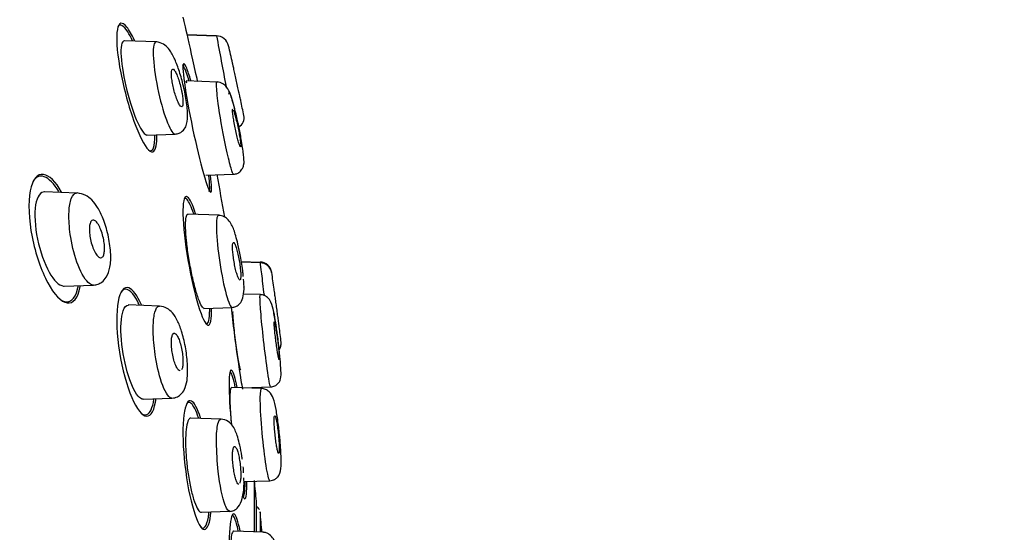
# Model space of a CAD drawing. Units: millimetres. Extents: x -18 to 338, y -18 to 410.
# Drawn here: x 278 to 309, y 363 to 379 of the extents above; entities that cross this region are included whole.
import ezdxf

# ---------------------------------------------------------------- set-up
doc = ezdxf.new("R2010")
doc.units = ezdxf.units.MM
for name, color, linetype in [('$DDT_AUDIT_GENERATED_(11F)', 7, 'Continuous'), ('$DDT_AUDIT_GENERATED_(21C)', 7, 'Continuous'), ('$DDT_AUDIT_GENERATED_(7A)', 7, 'Continuous'), ('A4225343_RING_SC', 7, 'Continuous'), ('Default', 7, 'Continuous')]:
    doc.layers.add(name, color=color, linetype=linetype)

# ---------------------------------------------------------------- blocks, each defined once
blk = doc.blocks.new('SE2')
at = {"layer": '$DDT_AUDIT_GENERATED_(11F)', "color": 7, "linetype": 'Continuous'}
blk.add_line((285.328, 362.914), (285.328, 364.531), dxfattribs=at)
for centre, radius, start, end in [((196.578, 357.885), 89.078, 9.70771, 10.59191), ((285.314, 363.514), 0.192, 26.3163, 66.061), ((2791.797, 352.812), 2506.309, 179.754899, 179.769705)]:
    blk.add_arc(centre, radius, start, end, dxfattribs=at)
for points, knots in [([(281.267, 378.956), (281.121, 379.137), (281.009, 379.114), (280.921, 378.647), (280.949, 378.202), (281.127, 377.177), (281.273, 376.607), (281.594, 375.66), (281.766, 375.285), (282.049, 374.925), (282.159, 374.946), (282.217, 375.263), (282.223, 375.376), (282.221, 375.511)], [0, 0, 0, 0, 0.125, 0.125, 0.25, 0.25, 0.375, 0.375, 0.5, 0.5, 0.625, 0.625, 0.6707757, 0.6707757, 0.6707757, 0.6707757]), ([(283.051, 379.27), (283.051, 379.269), (283.096, 379.072), (283.255, 378.374), (283.371, 377.858), (283.497, 377.293), (283.504, 377.259), (283.512, 377.226)], [0.1331313, 0.1331313, 0.1331313, 0.1331313, 0.25, 0.25, 0.375, 0.375, 0.3828641, 0.3828641, 0.3828641, 0.3828641]), ([(283.172, 377.645), (283.09, 377.85), (283.045, 377.846), (283.058, 377.422), (283.116, 377.003), (283.297, 376.008), (283.418, 375.44), (283.655, 374.46), (283.768, 374.058), (283.925, 373.653), (283.968, 373.654), (283.959, 373.954), (283.948, 374.079), (283.929, 374.231)], [0, 0, 0, 0, 0.125, 0.125, 0.25, 0.25, 0.375, 0.375, 0.5, 0.5, 0.625, 0.625, 0.6774058, 0.6774058, 0.6774058, 0.6774058]), ([(281.981, 375.029), (282.038, 375.006), (282.085, 375.033), (282.147, 375.198), (282.162, 375.336), (282.16, 375.515)], [0.5618325, 0.5618325, 0.5618325, 0.5618325, 0.625, 0.625, 0.688471, 0.688471, 0.688471, 0.688471]), ([(279.192, 373.705), (279, 374.039), (278.796, 374.238), (278.423, 374.295), (278.264, 374.114), (278.121, 373.378), (278.144, 372.826), (278.36, 371.729), (278.546, 371.199), (278.954, 370.442), (279.179, 370.207), (279.557, 370.146), (279.714, 370.328), (279.784, 370.699), (279.785, 370.704), (279.786, 370.709)], [0.0089373, 0.0089373, 0.0089373, 0.0089373, 0.125, 0.125, 0.25, 0.25, 0.375, 0.375, 0.5, 0.5, 0.625, 0.625, 0.75, 0.75, 0.7516752, 0.7516752, 0.7516752, 0.7516752]), ([(279.106, 373.72), (278.951, 373.974), (278.789, 374.139), (278.497, 374.244), (278.369, 374.188), (278.276, 374.028)], [0.0293164, 0.0293164, 0.0293164, 0.0293164, 0.125, 0.125, 0.2164806, 0.2164806, 0.2164806, 0.2164806]), ([(283.868, 373.745), (283.88, 373.737), (283.889, 373.742), (283.911, 373.815), (283.904, 373.981), (283.875, 374.228)], [0.5931745, 0.5931745, 0.5931745, 0.5931745, 0.625, 0.625, 0.7144865, 0.7144865, 0.7144865, 0.7144865]), ([(283.455, 373.016), (283.361, 373.301), (283.272, 373.488), (283.112, 373.611), (283.056, 373.459), (283.047, 372.796), (283.093, 372.289), (283.261, 371.214), (283.379, 370.668), (283.614, 369.835), (283.732, 369.55), (283.904, 369.411), (283.957, 369.559), (283.962, 369.928), (283.962, 369.964), (283.961, 370.002)], [0.025961, 0.025961, 0.025961, 0.025961, 0.125, 0.125, 0.25, 0.25, 0.375, 0.375, 0.5, 0.5, 0.625, 0.625, 0.75, 0.75, 0.7628286, 0.7628286, 0.7628286, 0.7628286]), ([(283.395, 373.012), (283.318, 373.238), (283.245, 373.397), (283.153, 373.498), (283.126, 373.509), (283.103, 373.497)], [0.0416346, 0.0416346, 0.0416346, 0.0416346, 0.125, 0.125, 0.166464, 0.166464, 0.166464, 0.166464]), ([(279.115, 370.313), (279.163, 370.276), (279.21, 370.248), (279.446, 370.161), (279.612, 370.291), (279.705, 370.644), (279.712, 370.678), (279.719, 370.714)], [0.5954246, 0.5954246, 0.5954246, 0.5954246, 0.625, 0.625, 0.75, 0.75, 0.7624159, 0.7624159, 0.7624159, 0.7624159]), ([(281.733, 370.118), (281.6, 370.416), (281.459, 370.606), (281.18, 370.713), (281.052, 370.558), (280.926, 369.882), (280.931, 369.359), (281.074, 368.271), (281.209, 367.723), (281.519, 366.911), (281.694, 366.643), (281.992, 366.524), (282.117, 366.677), (282.185, 367.051), (282.19, 367.087), (282.195, 367.125)], [0.0210207, 0.0210207, 0.0210207, 0.0210207, 0.125, 0.125, 0.25, 0.25, 0.375, 0.375, 0.5, 0.5, 0.625, 0.625, 0.75, 0.75, 0.7627359, 0.7627359, 0.7627359, 0.7627359]), ([(281.633, 370.18), (281.474, 370.501), (281.308, 370.654), (281.138, 370.587), (281.103, 370.555), (281.073, 370.508)], [0, 0, 0, 0, 0.125, 0.125, 0.1599938, 0.1599938, 0.1599938, 0.1599938]), ([(283.783, 369.508), (283.848, 369.482), (283.891, 369.597), (283.903, 369.889), (283.904, 369.94), (283.903, 369.994)], [0.6462323, 0.6462323, 0.6462323, 0.6462323, 0.75, 0.75, 0.7695247, 0.7695247, 0.7695247, 0.7695247]), ([(284.584, 370.047), (284.611, 369.795), (284.644, 369.512), (284.748, 368.688), (284.827, 368.137), (284.913, 367.613), (284.929, 367.518), (284.944, 367.433)], [0.3064621, 0.3064621, 0.3064621, 0.3064621, 0.375, 0.375, 0.5, 0.5, 0.5304749, 0.5304749, 0.5304749, 0.5304749]), ([(284.891, 368.049), (284.886, 368.049), (284.88, 368.065), (284.872, 368.096), (284.863, 368.129), (284.852, 368.178), (284.84, 368.241), (284.829, 368.304), (284.815, 368.383), (284.801, 368.469), (284.787, 368.557), (284.773, 368.655), (284.758, 368.757), (284.744, 368.858), (284.73, 368.966), (284.716, 369.071), (284.703, 369.175), (284.691, 369.279), (284.681, 369.374), (284.67, 369.469), (284.662, 369.557), (284.656, 369.631), (284.649, 369.705), (284.645, 369.767), (284.644, 369.813), (284.642, 369.858), (284.643, 369.888), (284.647, 369.9), (284.647, 369.9), (284.647, 369.9), (284.647, 369.901)], [0.0550855, 0.0550855, 0.0550855, 0.0550855, 0.1061526, 0.1061526, 0.1061526, 0.1594353, 0.1594353, 0.1594353, 0.2131768, 0.2131768, 0.2131768, 0.2673748, 0.2673748, 0.2673748, 0.3218286, 0.3218286, 0.3218286, 0.3762103, 0.3762103, 0.3762103, 0.4302093, 0.4302093, 0.4302093, 0.4836862, 0.4836862, 0.4836862, 0.5367437, 0.5367437, 0.5367437, 0.5379226, 0.5379226, 0.5379226, 0.5379226]), ([(284.775, 367.487), (284.715, 367.786), (284.657, 367.978), (284.556, 368.089), (284.522, 367.929), (284.518, 367.276), (284.545, 366.802), (284.593, 366.298)], [0.0226273, 0.0226273, 0.0226273, 0.0226273, 0.125, 0.125, 0.25, 0.25, 0.3686661, 0.3686661, 0.3686661, 0.3686661]), ([(284.719, 367.484), (284.665, 367.747), (284.613, 367.918), (284.561, 367.982), (284.553, 367.988), (284.544, 367.987)], [0.0298094, 0.0298094, 0.0298094, 0.0298094, 0.125, 0.125, 0.1464801, 0.1464801, 0.1464801, 0.1464801]), ([(281.718, 366.669), (281.785, 366.616), (281.848, 366.599), (282.007, 366.662), (282.086, 366.835), (282.128, 367.109)], [0.5704494, 0.5704494, 0.5704494, 0.5704494, 0.625, 0.625, 0.7232026, 0.7232026, 0.7232026, 0.7232026]), ([(283.613, 366.521), (283.518, 366.82), (283.416, 367.009), (283.217, 367.11), (283.126, 366.948), (283.038, 366.27), (283.042, 365.755), (283.144, 364.673), (283.24, 364.124), (283.463, 363.306), (283.59, 363.036), (283.803, 362.924), (283.89, 363.083), (283.936, 363.454), (283.94, 363.486), (283.943, 363.519)], [0.021517, 0.021517, 0.021517, 0.021517, 0.125, 0.125, 0.25, 0.25, 0.375, 0.375, 0.5, 0.5, 0.625, 0.625, 0.75, 0.75, 0.7611771, 0.7611771, 0.7611771, 0.7611771]), ([(283.549, 366.52), (283.472, 366.754), (283.39, 366.915), (283.279, 367.01), (283.244, 367.018), (283.212, 367.004)], [0.038802, 0.038802, 0.038802, 0.038802, 0.125, 0.125, 0.1661406, 0.1661406, 0.1661406, 0.1661406]), ([(284.958, 364.042), (284.973, 364.001), (284.987, 363.972), (285.051, 363.897), (285.081, 364.055), (285.083, 364.423), (285.083, 364.457), (285.083, 364.493)], [0.5939557, 0.5939557, 0.5939557, 0.5939557, 0.625, 0.625, 0.75, 0.75, 0.7620487, 0.7620487, 0.7620487, 0.7620487]), ([(284.972, 363.99), (285.006, 364.005), (285.026, 364.149), (285.028, 364.43), (285.028, 364.458), (285.028, 364.487)], [0.6509224, 0.6509224, 0.6509224, 0.6509224, 0.75, 0.75, 0.7604781, 0.7604781, 0.7604781, 0.7604781]), ([(283.616, 363.042), (283.722, 362.954), (283.812, 363.067), (283.869, 363.407), (283.875, 363.456), (283.881, 363.509)], [0.6263711, 0.6263711, 0.6263711, 0.6263711, 0.75, 0.75, 0.7687739, 0.7687739, 0.7687739, 0.7687739]), ([(284.87, 362.924), (284.811, 363.221), (284.748, 363.409), (284.624, 363.508), (284.567, 363.343), (284.512, 362.668), (284.514, 362.159), (284.578, 361.081), (284.638, 360.531), (284.778, 359.706), (284.857, 359.432), (284.988, 359.322), (285.04, 359.483), (285.068, 359.852), (285.07, 359.881), (285.071, 359.912)], [0.0225819, 0.0225819, 0.0225819, 0.0225819, 0.125, 0.125, 0.25, 0.25, 0.375, 0.375, 0.5, 0.5, 0.625, 0.625, 0.75, 0.75, 0.760377, 0.760377, 0.760377, 0.760377]), ([(284.812, 362.922), (284.776, 363.099), (284.738, 363.235), (284.671, 363.385), (284.641, 363.416), (284.614, 363.409)], [0.0601891, 0.0601891, 0.0601891, 0.0601891, 0.125, 0.125, 0.1791753, 0.1791753, 0.1791753, 0.1791753])]:
    blk.add_open_spline(points, degree=3, knots=knots, dxfattribs=at)
for points in [[(281.297, 378.801), (281.161, 379.015), (281.045, 379.075), (280.977, 378.961)], [(281.511, 378.529), (281.426, 378.714), (281.343, 378.861), (281.267, 378.956)], [(281.45, 378.515), (281.398, 378.627), (281.347, 378.723), (281.297, 378.801)], [(283.219, 377.341), (283.133, 377.616), (283.066, 377.758), (283.035, 377.738)], [(283.303, 377.253), (283.254, 377.418), (283.21, 377.552), (283.172, 377.645)], [(283.249, 377.243), (283.239, 377.277), (283.229, 377.31), (283.219, 377.341)], [(281.669, 370.105), (281.657, 370.131), (281.645, 370.156), (281.633, 370.18)], [(285.564, 362.88), (285.546, 363.092), (285.528, 363.309), (285.51, 363.533)]]:
    blk.add_open_spline(points, degree=3, dxfattribs=at)
at = {"layer": '$DDT_AUDIT_GENERATED_(21C)', "color": 7, "linetype": 'Continuous'}
for p, q in [((282.225, 378.482), (281.186, 378.518)), ((283.178, 378.71), (284.123, 378.677)), ((284.117, 378.677), (283.178, 378.71)), ((284.147, 377.204), (283.153, 377.239)), ((284.999, 376.067), (284.987, 376.161)), ((281.904, 375.518), (282.805, 375.55)), ((283.776, 374.242), (284.664, 374.273)), ((279.689, 373.674), (278.651, 373.711)), ((284.204, 372.968), (283.21, 373.003)), ((284.909, 371.499), (285.51, 371.478)), ((285.52, 371.449), (284.914, 371.469)), ((279.264, 370.713), (280.202, 370.746)), ((285.523, 370.44), (284.974, 370.459)), ((282.31, 370.076), (281.314, 370.111)), ((283.721, 370.003), (284.617, 370.034)), ((285.56, 367.454), (284.601, 367.487)), ((284.952, 367.476), (285.844, 367.507)), ((281.782, 367.113), (282.7, 367.145)), ((284.264, 366.477), (283.301, 366.511)), ((284.982, 364.765), (284.978, 364.839)), ((284.998, 364.415), (284.989, 364.607)), ((284.994, 364.49), (285.813, 364.519)), ((283.635, 363.513), (284.542, 363.545)), ((285.616, 362.877), (284.658, 362.911))]:
    blk.add_line(p, q, dxfattribs=at)
for centre, radius, start, end in [((512.68, 420.971), 232.44, 190.48369, 190.89132), ((196.578, 357.885), 90.278, 12.75122, 13.1083), ((276.129, 374.138), 7.676, 23.2635, 23.8001), ((196.578, 357.885), 90.278, 11.66394, 11.9766), ((-73.611, 298.551), 366.9, 12.20789, 12.21176), ((-75.779, 298.075), 369.119, 12.20896, 12.21268), ((278.22, 374.187), 6.793, 3.7844, 4.5621), ((285.49, 371.088), 0.391, 8.4458, 87.5917), ((285.499, 371.068), 0.385, 8.7567, 88.7624), ((281.11, 370.574), 3.888, 0.5795, 5.2601), ((-3.467, 330.716), 292.155, 7.95053, 7.95435), ((196.578, 357.885), 90.278, 8.10282, 8.44638), ((196.578, 357.885), 90.278, 7.02227, 7.33943), ((285.841, 368.907), 0.337, 323.5908, 6.3678), ((285.842, 368.881), 0.339, 323.9352, 7.0139)]:
    blk.add_arc(centre, radius, start, end, dxfattribs=at)
for centre, major_axis, ratio, start_param, end_param in [((284.107, 378.266), (-0.04, 0.409), 0.990307, 4.844874, 6.151981), ((284.672, 376.069), (0.02, 0.327), 0.999771, 3.71285, 4.977074), ((284.672, 374.661), (-0.327, -0.014), 0.933801, 2.990915, 3.303944), ((284.672, 374.662), (-0.327, 0.001), 0.938733, 2.86041, 3.061698), ((284.672, 370.637), (-0.327, -0.001), 0.767786, 3.050126, 3.343206), ((284.672, 364.425), (-0.327, -0.006), 0.485475, 3.034539, 3.335852)]:
    blk.add_ellipse(centre, major_axis=major_axis, ratio=ratio, start_param=start_param, end_param=end_param, dxfattribs=at)
for points in [[(281.193, 378.516), (281.149, 378.517), (281.115, 378.471), (281.096, 378.378)], [(278.658, 373.71), (278.524, 373.716), (278.414, 373.573), (278.366, 373.298)], [(279.626, 373.664), (279.645, 373.672), (279.665, 373.676), (279.685, 373.675)], [(284.186, 372.962), (284.144, 372.966), (284.117, 372.859), (284.117, 372.626)], [(282.245, 370.054), (282.264, 370.07), (282.285, 370.077), (282.307, 370.076)]]:
    blk.add_open_spline(points, degree=3, dxfattribs=at)
for points, knots in [([(282.199, 378.483), (282.134, 378.484), (282.099, 378.336), (282.116, 377.786), (282.167, 377.403), (282.245, 377.019)], [0.7528287, 0.7528287, 0.7528287, 0.7528287, 0.875, 0.875, 1, 1, 1, 1]), ([(282.806, 375.55), (282.853, 375.556), (282.93, 375.568), (283.062, 375.651), (283.182, 375.831), (283.208, 376.063), (283.194, 376.354), (283.161, 376.61), (283.113, 376.877), (283.038, 377.212), (282.926, 377.6), (282.77, 377.993), (282.642, 378.233), (282.429, 378.438), (282.289, 378.466), (282.2, 378.483)], [0, 0, 0, 0, 0.037283, 0.072821, 0.134526, 0.255561, 0.32277, 0.390417, 0.454632, 0.51523, 0.627853, 0.738463, 0.852535, 0.920384, 1, 1, 1, 1]), ([(281.096, 378.378), (281.062, 378.209), (281.083, 377.883), (281.211, 377.137), (281.317, 376.721), (281.551, 376.022), (281.677, 375.749), (281.83, 375.55), (281.873, 375.52), (281.909, 375.521)], [0, 0, 0, 0, 0.125, 0.125, 0.25, 0.25, 0.375, 0.375, 0.4325969, 0.4325969, 0.4325969, 0.4325969]), ([(284.858, 376.771), (284.848, 376.817), (284.836, 376.872), (284.822, 376.932), (284.809, 376.992), (284.795, 377.058), (284.78, 377.125), (284.766, 377.192), (284.75, 377.262), (284.736, 377.329), (284.721, 377.397), (284.706, 377.463), (284.693, 377.522), (284.68, 377.581), (284.669, 377.634), (284.659, 377.678), (284.65, 377.72), (284.642, 377.755), (284.637, 377.777), (284.632, 377.8), (284.629, 377.811), (284.629, 377.812), (284.629, 377.812), (284.629, 377.812), (284.629, 377.812)], [0, 0, 0, 0, 0.0544689, 0.0544689, 0.0544689, 0.1088841, 0.1088841, 0.1088841, 0.1640847, 0.1640847, 0.1640847, 0.2197053, 0.2197053, 0.2197053, 0.2748841, 0.2748841, 0.2748841, 0.3289414, 0.3289414, 0.3289414, 0.3817295, 0.3817295, 0.3817295, 0.3824674, 0.3824674, 0.3824674, 0.3824674]), ([(283.008, 376.923), (282.995, 376.991), (282.978, 377.061), (282.96, 377.128), (282.942, 377.194), (282.922, 377.259), (282.901, 377.318), (282.881, 377.378), (282.859, 377.432), (282.838, 377.477), (282.816, 377.522), (282.795, 377.559), (282.776, 377.583), (282.758, 377.607), (282.741, 377.619), (282.727, 377.619), (282.713, 377.618), (282.702, 377.606), (282.695, 377.582), (282.688, 377.559), (282.684, 377.525), (282.684, 377.483), (282.684, 377.442), (282.687, 377.392), (282.693, 377.338), (282.699, 377.283), (282.708, 377.223), (282.72, 377.161), (282.732, 377.098), (282.746, 377.032), (282.763, 376.968), (282.779, 376.902), (282.798, 376.836), (282.818, 376.776), (282.838, 376.713), (282.86, 376.654), (282.881, 376.605), (282.902, 376.554), (282.924, 376.511), (282.944, 376.48), (282.963, 376.449), (282.982, 376.429), (282.997, 376.422), (283.013, 376.415), (283.025, 376.42), (283.035, 376.437), (283.044, 376.453), (283.05, 376.481), (283.052, 376.519), (283.054, 376.554), (283.053, 376.6), (283.049, 376.651), (283.045, 376.702), (283.037, 376.76), (283.027, 376.82), (283.022, 376.853), (283.015, 376.888), (283.008, 376.923)], [0, 0, 0, 0, 0.054975, 0.054975, 0.054975, 0.109842, 0.109842, 0.109842, 0.166333, 0.166333, 0.166333, 0.223773, 0.223773, 0.223773, 0.280456, 0.280456, 0.280456, 0.334967, 0.334967, 0.334967, 0.386992, 0.386992, 0.386992, 0.437402, 0.437402, 0.437402, 0.487674, 0.487674, 0.487674, 0.539228, 0.539228, 0.539228, 0.592963, 0.592963, 0.592963, 0.648947, 0.648947, 0.648947, 0.706276, 0.706276, 0.706276, 0.763329, 0.763329, 0.763329, 0.818535, 0.818535, 0.818535, 0.871248, 0.871248, 0.871248, 0.922032, 0.922032, 0.922032, 0.972222, 0.972222, 0.972222, 1, 1, 1, 1]), ([(284.117, 377.118), (284.119, 377.15), (284.121, 377.199), (284.131, 377.207), (284.136, 377.206)], [0, 0, 0, 0, 0.0760767, 0.1166791, 0.1166791, 0.1166791, 0.1166791]), ([(284.852, 375.653), (284.83, 375.767), (284.79, 375.966), (284.717, 376.286), (284.638, 376.584), (284.57, 376.815), (284.486, 377.013), (284.318, 377.171), (284.206, 377.194), (284.137, 377.207)], [0, 0, 0, 0, 0.142847, 0.290844, 0.4484, 0.617914, 0.794187, 0.892881, 1, 1, 1, 1]), ([(282.245, 377.019), (282.324, 376.636), (282.424, 376.277), (282.624, 375.739), (282.722, 375.566), (282.798, 375.55), (282.802, 375.55), (282.806, 375.55)], [0, 0, 0, 0, 0.125, 0.125, 0.25, 0.25, 0.2572007, 0.2572007, 0.2572007, 0.2572007]), ([(284.665, 374.272), (284.661, 374.273), (284.647, 374.287), (284.613, 374.364), (284.554, 374.563), (284.48, 374.861), (284.346, 375.482), (284.156, 376.544), (284.129, 376.947), (284.117, 377.118)], [0.1131384, 0.1131384, 0.1131384, 0.1131384, 0.1504576, 0.2325986, 0.319218, 0.4107197, 0.5066897, 0.7911106, 1, 1, 1, 1]), ([(284.992, 374.724), (284.99, 374.766), (284.988, 374.849), (284.961, 375.061), (284.913, 375.36), (284.84, 375.753), (284.744, 376.188), (284.648, 376.564), (284.57, 376.809), (284.513, 376.925), (284.507, 376.854), (284.504, 376.819)], [0, 0, 0, 0, 0.0883, 0.171953, 0.258533, 0.383905, 0.511385, 0.634741, 0.757954, 0.879461, 1, 1, 1, 1]), ([(284.892, 376.612), (284.892, 376.612), (284.891, 376.617), (284.889, 376.627), (284.886, 376.641), (284.88, 376.667), (284.873, 376.701), (284.869, 376.721), (284.863, 376.745), (284.858, 376.771)], [0.8825651, 0.8825651, 0.8825651, 0.8825651, 0.9176461, 0.9176461, 0.9176461, 0.9695097, 0.9695097, 0.9695097, 1, 1, 1, 1]), ([(284.858, 375.187), (284.848, 375.213), (284.836, 375.251), (284.822, 375.296), (284.809, 375.342), (284.795, 375.396), (284.78, 375.455), (284.766, 375.515), (284.75, 375.582), (284.736, 375.649), (284.721, 375.717), (284.706, 375.788), (284.693, 375.856), (284.68, 375.923), (284.669, 375.99), (284.659, 376.049), (284.65, 376.107), (284.642, 376.16), (284.637, 376.203), (284.632, 376.246), (284.629, 376.28), (284.629, 376.303), (284.629, 376.326), (284.632, 376.339), (284.636, 376.34), (284.637, 376.34), (284.637, 376.34), (284.637, 376.34)], [0, 0, 0, 0, 0.0544689, 0.0544689, 0.0544689, 0.1088841, 0.1088841, 0.1088841, 0.1640847, 0.1640847, 0.1640847, 0.2197053, 0.2197053, 0.2197053, 0.2748841, 0.2748841, 0.2748841, 0.3289414, 0.3289414, 0.3289414, 0.3817295, 0.3817295, 0.3817295, 0.4336854, 0.4336854, 0.4336854, 0.437358, 0.437358, 0.437358, 0.437358]), ([(284.657, 376.313), (284.666, 376.293), (284.676, 376.262), (284.688, 376.223), (284.701, 376.184), (284.714, 376.134), (284.729, 376.079), (284.743, 376.023), (284.758, 375.96), (284.773, 375.894), (284.788, 375.827), (284.803, 375.757), (284.817, 375.688), (284.83, 375.62), (284.843, 375.551), (284.854, 375.488), (284.864, 375.427), (284.873, 375.369), (284.88, 375.32), (284.886, 375.272), (284.89, 375.232), (284.892, 375.202), (284.893, 375.173), (284.892, 375.153), (284.889, 375.145)], [0.4855874, 0.4855874, 0.4855874, 0.4855874, 0.5382058, 0.5382058, 0.5382058, 0.5920064, 0.5920064, 0.5920064, 0.6469666, 0.6469666, 0.6469666, 0.7025544, 0.7025544, 0.7025544, 0.7579305, 0.7579305, 0.7579305, 0.8123396, 0.8123396, 0.8123396, 0.8654843, 0.8654843, 0.8654843, 0.9176461, 0.9176461, 0.9176461, 0.9176461]), ([(284.884, 375.14), (284.881, 375.14), (284.878, 375.144), (284.873, 375.153), (284.869, 375.16), (284.863, 375.172), (284.858, 375.187)], [0.93744743, 0.93744743, 0.93744743, 0.93744743, 0.96950966, 0.96950966, 0.96950966, 1, 1, 1, 1]), ([(284.664, 374.272), (284.706, 374.276), (284.78, 374.287), (284.891, 374.364), (284.972, 374.487), (284.989, 374.581), (284.997, 374.636)], [0, 0, 0, 0, 0.246101, 0.502162, 0.757461, 1, 1, 1, 1]), ([(280.205, 370.745), (280.167, 370.743), (280.013, 370.802), (279.714, 371.268), (279.471, 372.182), (279.406, 372.949), (279.459, 373.47), (279.559, 373.635), (279.626, 373.664)], [0.515871, 0.515871, 0.515871, 0.515871, 0.55779, 0.6761132, 0.7780351, 0.8541555, 0.9221669, 1, 1, 1, 1]), ([(280.206, 370.746), (280.26, 370.752), (280.347, 370.764), (280.497, 370.847), (280.651, 371.023), (280.727, 371.252), (280.758, 371.532), (280.754, 371.786), (280.724, 372.064), (280.672, 372.344), (280.601, 372.612), (280.494, 372.915), (280.353, 373.201), (280.176, 373.447), (279.934, 373.632), (279.785, 373.659), (279.684, 373.675)], [0, 0, 0, 0, 0.045678, 0.087399, 0.15251, 0.260243, 0.32041, 0.385361, 0.449953, 0.513456, 0.576767, 0.638878, 0.744815, 0.834723, 0.90517, 1, 1, 1, 1]), ([(278.366, 373.298), (278.318, 373.017), (278.342, 372.607), (278.507, 371.809), (278.646, 371.429), (278.948, 370.885), (279.11, 370.727), (279.255, 370.714), (279.263, 370.713), (279.27, 370.714)], [0, 0, 0, 0, 0.125, 0.125, 0.25, 0.25, 0.375, 0.375, 0.3817064, 0.3817064, 0.3817064, 0.3817064]), ([(280.498, 371.643), (280.48, 371.62), (280.457, 371.61), (280.433, 371.612), (280.409, 371.614), (280.382, 371.627), (280.355, 371.652), (280.327, 371.677), (280.298, 371.714), (280.27, 371.761), (280.241, 371.809), (280.213, 371.868), (280.188, 371.933), (280.164, 371.997), (280.141, 372.069), (280.123, 372.142), (280.107, 372.21), (280.094, 372.282), (280.085, 372.35), (280.078, 372.414), (280.074, 372.476), (280.076, 372.532), (280.076, 372.585), (280.082, 372.633), (280.09, 372.672), (280.099, 372.712), (280.111, 372.745), (280.127, 372.768), (280.142, 372.792), (280.162, 372.806), (280.183, 372.81), (280.205, 372.815), (280.23, 372.808), (280.255, 372.791), (280.283, 372.773), (280.312, 372.742), (280.339, 372.702), (280.368, 372.66), (280.397, 372.607), (280.424, 372.546), (280.45, 372.486), (280.474, 372.417), (280.494, 372.345), (280.513, 372.277), (280.529, 372.204), (280.54, 372.133), (280.55, 372.068), (280.557, 372.002), (280.558, 371.942), (280.56, 371.886), (280.557, 371.833), (280.551, 371.788), (280.544, 371.744), (280.534, 371.707), (280.521, 371.679), (280.514, 371.664), (280.506, 371.652), (280.498, 371.643)], [0, 0, 0, 0, 0.05598, 0.05598, 0.05598, 0.111785, 0.111785, 0.111785, 0.170385, 0.170385, 0.170385, 0.230442, 0.230442, 0.230442, 0.288947, 0.288947, 0.288947, 0.343524, 0.343524, 0.343524, 0.393971, 0.393971, 0.393971, 0.442095, 0.442095, 0.442095, 0.490364, 0.490364, 0.490364, 0.540912, 0.540912, 0.540912, 0.595048, 0.595048, 0.595048, 0.652838, 0.652838, 0.652838, 0.712748, 0.712748, 0.712748, 0.77194, 0.77194, 0.77194, 0.827709, 0.827709, 0.827709, 0.879219, 0.879219, 0.879219, 0.927808, 0.927808, 0.927808, 0.975827, 0.975827, 0.975827, 1, 1, 1, 1]), ([(283.136, 372.652), (283.136, 372.758), (283.142, 372.843), (283.155, 372.902), (283.167, 372.961), (283.185, 372.995), (283.208, 373.001), (283.21, 373.002), (283.213, 373.003), (283.216, 373.003)], [0, 0, 0, 0, 0.1049425, 0.1049425, 0.1049425, 0.2096355, 0.2096355, 0.2096355, 0.2221386, 0.2221386, 0.2221386, 0.2221386]), ([(284.972, 371.019), (284.968, 371.064), (284.958, 371.179), (284.926, 371.405), (284.875, 371.713), (284.81, 372.029), (284.717, 372.384), (284.633, 372.62), (284.52, 372.805), (284.361, 372.935), (284.254, 372.952), (284.185, 372.963)], [0, 0, 0, 0, 0.051963, 0.155699, 0.248709, 0.402979, 0.522037, 0.724327, 0.829943, 0.906643, 1, 1, 1, 1]), ([(283.727, 370.003), (283.705, 370.002), (283.678, 370.028), (283.649, 370.077), (283.618, 370.127), (283.585, 370.204), (283.55, 370.3), (283.512, 370.404), (283.472, 370.534), (283.434, 370.68), (283.396, 370.821), (283.359, 370.979), (283.325, 371.143), (283.29, 371.312), (283.257, 371.492), (283.23, 371.667), (283.203, 371.835), (283.182, 372.002), (283.166, 372.155), (283.15, 372.305), (283.14, 372.447), (283.137, 372.565), (283.136, 372.595), (283.136, 372.624), (283.136, 372.652)], [0.2208751, 0.2208751, 0.2208751, 0.2208751, 0.3218602, 0.3218602, 0.3218602, 0.426387, 0.426387, 0.426387, 0.5392035, 0.5392035, 0.5392035, 0.6476038, 0.6476038, 0.6476038, 0.7600563, 0.7600563, 0.7600563, 0.8676449, 0.8676449, 0.8676449, 0.9734223, 0.9734223, 0.9734223, 1, 1, 1, 1]), ([(284.117, 372.626), (284.117, 372.367), (284.149, 372.003), (284.257, 371.216), (284.329, 370.845), (284.476, 370.259), (284.547, 370.074), (284.606, 370.036), (284.612, 370.034), (284.618, 370.034)], [0, 0, 0, 0, 0.25, 0.25, 0.5, 0.5, 0.75, 0.75, 0.778885, 0.778885, 0.778885, 0.778885]), ([(284.858, 371.427), (284.848, 371.495), (284.836, 371.564), (284.822, 371.63), (284.809, 371.697), (284.795, 371.761), (284.78, 371.818), (284.766, 371.876), (284.75, 371.929), (284.736, 371.971), (284.721, 372.014), (284.706, 372.049), (284.693, 372.071), (284.68, 372.093), (284.669, 372.104), (284.659, 372.103), (284.65, 372.102), (284.642, 372.089), (284.637, 372.065), (284.632, 372.042), (284.629, 372.007), (284.629, 371.965), (284.629, 371.923), (284.632, 371.871), (284.636, 371.815), (284.641, 371.759), (284.648, 371.697), (284.657, 371.634), (284.666, 371.569), (284.676, 371.502), (284.688, 371.436), (284.701, 371.37), (284.714, 371.304), (284.729, 371.244), (284.743, 371.183), (284.758, 371.126), (284.773, 371.078), (284.788, 371.029), (284.803, 370.989), (284.817, 370.96), (284.83, 370.93), (284.843, 370.912), (284.854, 370.906), (284.864, 370.9), (284.873, 370.905), (284.88, 370.922), (284.886, 370.939), (284.89, 370.967), (284.892, 371.005), (284.893, 371.041), (284.892, 371.088), (284.889, 371.14), (284.886, 371.193), (284.88, 371.252), (284.873, 371.314), (284.869, 371.351), (284.863, 371.389), (284.858, 371.427)], [0, 0, 0, 0, 0.054469, 0.054469, 0.054469, 0.108884, 0.108884, 0.108884, 0.164085, 0.164085, 0.164085, 0.219705, 0.219705, 0.219705, 0.274884, 0.274884, 0.274884, 0.328941, 0.328941, 0.328941, 0.381729, 0.381729, 0.381729, 0.433685, 0.433685, 0.433685, 0.485587, 0.485587, 0.485587, 0.538206, 0.538206, 0.538206, 0.592006, 0.592006, 0.592006, 0.646967, 0.646967, 0.646967, 0.702554, 0.702554, 0.702554, 0.757931, 0.757931, 0.757931, 0.81234, 0.81234, 0.81234, 0.865484, 0.865484, 0.865484, 0.917646, 0.917646, 0.917646, 0.96951, 0.96951, 0.96951, 1, 1, 1, 1]), ([(285.509, 371.45), (285.514, 371.399), (285.528, 371.28), (285.55, 371.102), (285.572, 370.917), (285.601, 370.681), (285.632, 370.423)], [0.0630422, 0.0630422, 0.0630422, 0.0630422, 0.2324007, 0.2324007, 0.2324007, 0.4095964, 0.4095964, 0.4095964, 0.4095964]), ([(284.618, 370.034), (284.64, 370.036), (284.681, 370.04), (284.772, 370.071), (284.877, 370.155), (284.972, 370.34), (284.989, 370.507), (284.997, 370.615)], [0, 0, 0, 0, 0.066349, 0.150379, 0.372701, 0.661312, 1, 1, 1, 1]), ([(286.093, 369.588), (286.087, 369.636), (286.079, 369.692), (286.071, 369.753), (286.063, 369.814), (286.054, 369.881), (286.045, 369.948), (286.036, 370.015), (286.027, 370.084), (286.018, 370.15), (286.009, 370.216), (286, 370.28), (285.992, 370.337), (285.984, 370.394), (285.977, 370.445), (285.972, 370.487), (285.966, 370.528), (285.961, 370.561), (285.959, 370.582), (285.956, 370.601), (285.954, 370.612), (285.954, 370.612)], [0, 0, 0, 0, 0.0540449, 0.0540449, 0.0540449, 0.10807, 0.10807, 0.10807, 0.1623774, 0.1623774, 0.1623774, 0.2168176, 0.2168176, 0.2168176, 0.2710629, 0.2710629, 0.2710629, 0.3248657, 0.3248657, 0.3248657, 0.3752938, 0.3752938, 0.3752938, 0.3752938]), ([(285.842, 367.513), (285.835, 367.512), (285.812, 367.583), (285.738, 368.028), (285.618, 368.951), (285.523, 369.91), (285.498, 370.368), (285.508, 370.44), (285.515, 370.44)], [0.4364385, 0.4364385, 0.4364385, 0.4364385, 0.4975601, 0.566719, 0.68903, 0.7965815, 0.8819932, 0.9383966, 0.9383966, 0.9383966, 0.9383966]), ([(286.089, 368.898), (286.077, 368.992), (286.055, 369.162), (286.007, 369.519), (285.937, 369.904), (285.886, 370.159), (285.769, 370.338), (285.639, 370.423), (285.562, 370.435), (285.515, 370.442)], [0, 0, 0, 0, 0.118261, 0.248227, 0.495865, 0.726116, 0.851157, 0.923035, 1, 1, 1, 1]), ([(281.096, 368.997), (281.062, 369.389), (281.083, 369.727), (281.189, 370.049), (281.25, 370.112), (281.32, 370.109)], [0, 0, 0, 0, 0.125, 0.125, 0.2077055, 0.2077055, 0.2077055, 0.2077055]), ([(282.703, 367.143), (282.682, 367.143), (282.569, 367.188), (282.339, 367.63), (282.144, 368.568), (282.092, 369.335), (282.131, 369.844), (282.2, 370.016), (282.245, 370.054)], [0.5241614, 0.5241614, 0.5241614, 0.5241614, 0.5553, 0.679153, 0.7812145, 0.8611991, 0.927366, 1, 1, 1, 1]), ([(282.703, 367.145), (282.769, 367.154), (282.873, 367.172), (283.033, 367.297), (283.151, 367.515), (283.201, 367.79), (283.206, 368.165), (283.172, 368.513), (283.131, 368.784), (283.076, 369.043), (282.994, 369.335), (282.886, 369.612), (282.743, 369.851), (282.531, 370.035), (282.396, 370.061), (282.305, 370.077)], [0, 0, 0, 0, 0.060186, 0.111542, 0.18166, 0.283803, 0.403381, 0.466159, 0.528865, 0.59111, 0.652252, 0.756219, 0.845045, 0.912101, 1, 1, 1, 1]), ([(286.115, 368.717), (286.103, 368.82), (286.073, 369.072), (286.018, 369.464), (285.96, 369.828), (285.928, 369.98), (285.915, 370.032)], [0.7674266, 0.7674266, 0.7674266, 0.7674266, 0.8129423, 0.8762769, 0.938156, 1, 1, 1, 1]), ([(286.093, 368.431), (286.087, 368.46), (286.079, 368.499), (286.071, 368.546), (286.063, 368.594), (286.054, 368.65), (286.045, 368.71), (286.036, 368.771), (286.027, 368.837), (286.018, 368.905), (286.009, 368.972), (286, 369.042), (285.992, 369.108), (285.984, 369.174), (285.977, 369.238), (285.972, 369.296), (285.966, 369.352), (285.961, 369.404), (285.959, 369.446), (285.956, 369.487), (285.954, 369.52), (285.954, 369.542), (285.955, 369.564), (285.956, 369.575), (285.959, 369.574), (285.963, 369.574), (285.967, 369.563), (285.973, 369.541), (285.979, 369.519), (285.986, 369.485), (285.994, 369.444), (286.001, 369.402), (286.01, 369.351), (286.019, 369.294), (286.028, 369.237), (286.038, 369.173), (286.047, 369.107), (286.056, 369.041), (286.065, 368.971), (286.073, 368.904), (286.081, 368.837), (286.089, 368.77), (286.095, 368.709), (286.101, 368.648), (286.106, 368.592), (286.11, 368.545), (286.114, 368.498), (286.116, 368.459), (286.117, 368.431), (286.118, 368.402), (286.117, 368.384), (286.115, 368.378)], [0, 0, 0, 0, 0.0540449, 0.0540449, 0.0540449, 0.10807, 0.10807, 0.10807, 0.1623774, 0.1623774, 0.1623774, 0.2168176, 0.2168176, 0.2168176, 0.2710629, 0.2710629, 0.2710629, 0.3248657, 0.3248657, 0.3248657, 0.3781796, 0.3781796, 0.3781796, 0.4311814, 0.4311814, 0.4311814, 0.4841851, 0.4841851, 0.4841851, 0.5374992, 0.5374992, 0.5374992, 0.5912938, 0.5912938, 0.5912938, 0.645528, 0.645528, 0.645528, 0.6999664, 0.6999664, 0.6999664, 0.7542829, 0.7542829, 0.7542829, 0.8082105, 0.8082105, 0.8082105, 0.8616595, 0.8616595, 0.8616595, 0.9147486, 0.9147486, 0.9147486, 0.9147486]), ([(286.117, 369.412), (286.117, 369.412), (286.116, 369.418), (286.115, 369.43), (286.112, 369.447), (286.109, 369.474), (286.104, 369.511), (286.101, 369.533), (286.097, 369.559), (286.093, 369.588)], [0.8754191, 0.8754191, 0.8754191, 0.8754191, 0.9147486, 0.9147486, 0.9147486, 0.9677437, 0.9677437, 0.9677437, 1, 1, 1, 1]), ([(282.961, 368.012), (282.961, 368.012), (282.96, 368.012), (282.96, 368.012), (282.942, 368.012), (282.922, 368.025), (282.901, 368.047), (282.881, 368.071), (282.859, 368.106), (282.838, 368.151), (282.816, 368.196), (282.795, 368.251), (282.776, 368.313), (282.758, 368.373), (282.741, 368.442), (282.727, 368.512), (282.713, 368.579), (282.702, 368.65), (282.695, 368.718), (282.688, 368.783), (282.684, 368.848), (282.684, 368.906), (282.684, 368.962), (282.687, 369.014), (282.693, 369.057), (282.699, 369.1), (282.708, 369.135), (282.72, 369.161), (282.732, 369.187), (282.746, 369.203), (282.763, 369.209), (282.779, 369.215), (282.798, 369.21), (282.818, 369.194), (282.838, 369.178), (282.86, 369.149), (282.881, 369.111), (282.902, 369.073), (282.924, 369.023), (282.944, 368.966), (282.963, 368.909), (282.982, 368.844), (282.997, 368.775), (283.013, 368.709), (283.025, 368.638), (283.035, 368.568), (283.044, 368.501), (283.05, 368.434), (283.052, 368.372), (283.054, 368.313), (283.053, 368.256), (283.049, 368.208), (283.045, 368.161), (283.037, 368.12), (283.027, 368.089), (283.022, 368.071), (283.015, 368.057), (283.008, 368.045)], [0.0536899, 0.0536899, 0.0536899, 0.0536899, 0.0549746, 0.0549746, 0.0549746, 0.1098424, 0.1098424, 0.1098424, 0.1663328, 0.1663328, 0.1663328, 0.2237733, 0.2237733, 0.2237733, 0.280456, 0.280456, 0.280456, 0.3349672, 0.3349672, 0.3349672, 0.3869917, 0.3869917, 0.3869917, 0.4374018, 0.4374018, 0.4374018, 0.4876744, 0.4876744, 0.4876744, 0.5392283, 0.5392283, 0.5392283, 0.5929633, 0.5929633, 0.5929633, 0.6489469, 0.6489469, 0.6489469, 0.7062755, 0.7062755, 0.7062755, 0.7633287, 0.7633287, 0.7633287, 0.8185348, 0.8185348, 0.8185348, 0.8712475, 0.8712475, 0.8712475, 0.9220317, 0.9220317, 0.9220317, 0.972222, 0.972222, 0.972222, 1, 1, 1, 1]), ([(281.788, 367.115), (281.75, 367.113), (281.71, 367.131), (281.552, 367.271), (281.424, 367.523), (281.213, 368.187), (281.13, 368.606), (281.096, 368.997)], [0.7044838, 0.7044838, 0.7044838, 0.7044838, 0.75, 0.75, 0.875, 0.875, 1, 1, 1, 1]), ([(285.844, 367.506), (285.87, 367.508), (285.913, 367.513), (285.998, 367.544), (286.079, 367.604), (286.136, 367.689), (286.182, 367.825), (286.173, 367.996), (286.153, 368.32), (286.121, 368.622), (286.101, 368.804), (286.089, 368.892), (286.089, 368.898)], [0, 0, 0, 0, 0.036374, 0.072401, 0.1403, 0.201836, 0.259923, 0.497496, 0.736598, 0.861711, 0.992164, 1, 1, 1, 1]), ([(286.112, 368.375), (286.11, 368.375), (286.107, 368.38), (286.104, 368.391), (286.101, 368.4), (286.097, 368.414), (286.093, 368.431)], [0.93063306, 0.93063306, 0.93063306, 0.93063306, 0.96774369, 0.96774369, 0.96774369, 1, 1, 1, 1]), ([(284.558, 367.03), (284.556, 367.149), (284.557, 367.249), (284.563, 367.324), (284.568, 367.397), (284.577, 367.448), (284.589, 367.472), (284.595, 367.482), (284.601, 367.487), (284.607, 367.487)], [0, 0, 0, 0, 0.0525768, 0.0525768, 0.0525768, 0.1049883, 0.1049883, 0.1049883, 0.1276103, 0.1276103, 0.1276103, 0.1276103]), ([(285.546, 367.455), (285.521, 367.456), (285.506, 367.353), (285.501, 366.929), (285.518, 366.581), (285.55, 366.192)], [0.7724439, 0.7724439, 0.7724439, 0.7724439, 0.875, 0.875, 1, 1, 1, 1]), ([(286.145, 365.765), (286.142, 365.805), (286.127, 365.984), (286.085, 366.364), (286.012, 366.816), (285.962, 367.098), (285.825, 367.331), (285.68, 367.434), (285.597, 367.448), (285.546, 367.455)], [0, 0, 0, 0, 0.047854, 0.249646, 0.461546, 0.691246, 0.831123, 0.912931, 1, 1, 1, 1]), ([(284.603, 366.288), (284.602, 366.3), (284.601, 366.312), (284.6, 366.324), (284.586, 366.484), (284.575, 366.639), (284.568, 366.779), (284.563, 366.869), (284.56, 366.954), (284.558, 367.03)], [0.91019988, 0.91019988, 0.91019988, 0.91019988, 0.91417628, 0.91417628, 0.91417628, 0.96654691, 0.96654691, 0.96654691, 1, 1, 1, 1]), ([(286.093, 365.936), (286.087, 366.003), (286.079, 366.072), (286.071, 366.138), (286.063, 366.203), (286.054, 366.266), (286.045, 366.322), (286.036, 366.378), (286.027, 366.428), (286.018, 366.469), (286.009, 366.509), (286, 366.541), (285.992, 366.561), (285.984, 366.581), (285.977, 366.59), (285.972, 366.587), (285.966, 366.584), (285.961, 366.57), (285.959, 366.545), (285.956, 366.52), (285.954, 366.484), (285.954, 366.44), (285.955, 366.397), (285.956, 366.344), (285.959, 366.286), (285.963, 366.228), (285.967, 366.164), (285.973, 366.099), (285.979, 366.033), (285.986, 365.965), (285.994, 365.899), (286.001, 365.833), (286.01, 365.767), (286.019, 365.708), (286.028, 365.648), (286.038, 365.593), (286.047, 365.547), (286.056, 365.501), (286.065, 365.463), (286.073, 365.436), (286.081, 365.41), (286.089, 365.393), (286.095, 365.389), (286.101, 365.385), (286.106, 365.392), (286.11, 365.41), (286.114, 365.428), (286.116, 365.458), (286.117, 365.496), (286.118, 365.535), (286.117, 365.583), (286.115, 365.637), (286.112, 365.691), (286.109, 365.752), (286.104, 365.816), (286.101, 365.855), (286.097, 365.895), (286.093, 365.936)], [0, 0, 0, 0, 0.054045, 0.054045, 0.054045, 0.10807, 0.10807, 0.10807, 0.162377, 0.162377, 0.162377, 0.216818, 0.216818, 0.216818, 0.271063, 0.271063, 0.271063, 0.324866, 0.324866, 0.324866, 0.37818, 0.37818, 0.37818, 0.431181, 0.431181, 0.431181, 0.484185, 0.484185, 0.484185, 0.537499, 0.537499, 0.537499, 0.591294, 0.591294, 0.591294, 0.645528, 0.645528, 0.645528, 0.699966, 0.699966, 0.699966, 0.754283, 0.754283, 0.754283, 0.808211, 0.808211, 0.808211, 0.86166, 0.86166, 0.86166, 0.914749, 0.914749, 0.914749, 0.967744, 0.967744, 0.967744, 1, 1, 1, 1]), ([(283.307, 366.511), (283.279, 366.512), (283.252, 366.493), (283.23, 366.452), (283.203, 366.404), (283.182, 366.327), (283.166, 366.227), (283.15, 366.129), (283.14, 366.008), (283.137, 365.87), (283.136, 365.835), (283.136, 365.799), (283.136, 365.762)], [0.6670716, 0.6670716, 0.6670716, 0.6670716, 0.7600563, 0.7600563, 0.7600563, 0.8676449, 0.8676449, 0.8676449, 0.9734223, 0.9734223, 0.9734223, 1, 1, 1, 1]), ([(284.117, 365.745), (284.119, 365.843), (284.122, 366.054), (284.152, 366.305), (284.201, 366.454), (284.242, 366.479), (284.26, 366.478)], [0, 0, 0, 0, 0.0760767, 0.1643469, 0.2645478, 0.3339306, 0.3339306, 0.3339306, 0.3339306]), ([(284.943, 365.192), (284.937, 365.229), (284.913, 365.392), (284.868, 365.639), (284.778, 365.971), (284.691, 366.207), (284.487, 366.432), (284.348, 366.462), (284.261, 366.48)], [0.1532066, 0.1532066, 0.1532066, 0.1532066, 0.1988765, 0.3589782, 0.4955488, 0.7239357, 0.8535604, 1, 1, 1, 1]), ([(285.55, 366.192), (285.581, 365.803), (285.625, 365.418), (285.717, 364.801), (285.762, 364.594), (285.803, 364.524), (285.809, 364.518), (285.814, 364.518)], [0, 0, 0, 0, 0.125, 0.125, 0.25, 0.25, 0.2741067, 0.2741067, 0.2741067, 0.2741067]), ([(283.136, 365.762), (283.136, 365.619), (283.142, 365.459), (283.155, 365.297), (283.167, 365.135), (283.185, 364.966), (283.208, 364.804), (283.231, 364.638), (283.26, 364.474), (283.291, 364.326), (283.322, 364.181), (283.357, 364.047), (283.392, 363.934), (283.43, 363.812), (283.47, 363.711), (283.508, 363.641), (283.545, 363.574), (283.582, 363.532), (283.616, 363.518), (283.624, 363.515), (283.632, 363.513), (283.64, 363.513)], [0, 0, 0, 0, 0.1049425, 0.1049425, 0.1049425, 0.2096355, 0.2096355, 0.2096355, 0.3172255, 0.3172255, 0.3172255, 0.4224839, 0.4224839, 0.4224839, 0.5360354, 0.5360354, 0.5360354, 0.6450683, 0.6450683, 0.6450683, 0.6724032, 0.6724032, 0.6724032, 0.6724032]), ([(284.543, 363.545), (284.524, 363.545), (284.477, 363.576), (284.346, 363.825), (284.156, 364.695), (284.129, 365.433), (284.117, 365.745)], [0.3324534, 0.3324534, 0.3324534, 0.3324534, 0.4107197, 0.5066897, 0.7911106, 1, 1, 1, 1]), ([(284.827, 364.412), (284.825, 364.412), (284.824, 364.412), (284.822, 364.412), (284.809, 364.415), (284.795, 364.429), (284.78, 364.454), (284.766, 364.479), (284.75, 364.516), (284.736, 364.561), (284.721, 364.606), (284.706, 364.662), (284.693, 364.722), (284.68, 364.782), (284.669, 364.849), (284.659, 364.917), (284.65, 364.984), (284.642, 365.054), (284.637, 365.121), (284.632, 365.187), (284.629, 365.251), (284.629, 365.309), (284.629, 365.366), (284.632, 365.419), (284.636, 365.462), (284.641, 365.505), (284.648, 365.541), (284.657, 365.566), (284.666, 365.591), (284.676, 365.606), (284.688, 365.611), (284.701, 365.615), (284.714, 365.608), (284.729, 365.59), (284.743, 365.571), (284.758, 365.541), (284.773, 365.502), (284.788, 365.463), (284.803, 365.413), (284.817, 365.356), (284.83, 365.3), (284.843, 365.236), (284.854, 365.169), (284.864, 365.103), (284.873, 365.033), (284.88, 364.965), (284.886, 364.898), (284.89, 364.831), (284.892, 364.77), (284.893, 364.709), (284.892, 364.653), (284.889, 364.604), (284.886, 364.556), (284.88, 364.515), (284.873, 364.484), (284.869, 364.465), (284.863, 364.45), (284.858, 364.439)], [0.0483059, 0.0483059, 0.0483059, 0.0483059, 0.0544689, 0.0544689, 0.0544689, 0.1088841, 0.1088841, 0.1088841, 0.1640847, 0.1640847, 0.1640847, 0.2197053, 0.2197053, 0.2197053, 0.2748841, 0.2748841, 0.2748841, 0.3289414, 0.3289414, 0.3289414, 0.3817295, 0.3817295, 0.3817295, 0.4336854, 0.4336854, 0.4336854, 0.4855874, 0.4855874, 0.4855874, 0.5382058, 0.5382058, 0.5382058, 0.5920064, 0.5920064, 0.5920064, 0.6469666, 0.6469666, 0.6469666, 0.7025544, 0.7025544, 0.7025544, 0.7579305, 0.7579305, 0.7579305, 0.8123396, 0.8123396, 0.8123396, 0.8654843, 0.8654843, 0.8654843, 0.9176461, 0.9176461, 0.9176461, 0.9695097, 0.9695097, 0.9695097, 1, 1, 1, 1]), ([(285.815, 364.518), (285.849, 364.522), (285.91, 364.53), (285.993, 364.571), (286.058, 364.627), (286.151, 364.758), (286.184, 364.989), (286.176, 365.299), (286.159, 365.594), (286.149, 365.716), (286.145, 365.765)], [0, 0, 0, 0, 0.055047, 0.112673, 0.172331, 0.234235, 0.49667, 0.787093, 0.926603, 1, 1, 1, 1]), ([(284.978, 364.839), (284.978, 364.852), (284.976, 364.891), (284.973, 364.932), (284.97, 364.964)], [0, 0, 0, 0, 0.01502397, 0.05623265, 0.05623265, 0.05623265, 0.05623265]), ([(284.543, 363.543), (284.565, 363.545), (284.61, 363.549), (284.709, 363.581), (284.834, 363.685), (284.931, 363.897), (284.985, 364.166), (284.993, 364.321), (284.997, 364.417)], [0, 0, 0, 0, 0.053474, 0.128131, 0.343373, 0.63846, 0.812084, 1, 1, 1, 1]), ([(284.664, 362.911), (284.66, 362.911), (284.657, 362.91), (284.654, 362.909), (284.633, 362.901), (284.615, 362.861), (284.6, 362.793), (284.586, 362.728), (284.575, 362.637), (284.568, 362.527), (284.563, 362.457), (284.56, 362.378), (284.558, 362.292)], [0.849675, 0.849675, 0.849675, 0.849675, 0.858398, 0.858398, 0.858398, 0.9141763, 0.9141763, 0.9141763, 0.9665469, 0.9665469, 0.9665469, 1, 1, 1, 1]), ([(286.173, 361.106), (286.17, 361.17), (286.163, 361.376), (286.138, 361.708), (286.098, 362.031), (286.057, 362.278), (286.008, 362.489), (285.944, 362.662), (285.837, 362.796), (285.706, 362.866), (285.635, 362.875), (285.593, 362.88)], [0, 0, 0, 0, 0.07426, 0.276395, 0.385899, 0.504867, 0.63413, 0.762919, 0.883356, 0.942456, 1, 1, 1, 1])]:
    blk.add_open_spline(points, degree=3, knots=knots, dxfattribs=at)
at = {"layer": '$DDT_AUDIT_GENERATED_(7A)', "color": 7, "linetype": 'Continuous'}
blk.add_open_spline([(309.185, 162.258), (303.915, 171.773), (298.781, 181.359), (288.83, 200.702), (284.011, 210.453), (274.638, 230.083), (270.058, 239.947), (263.576, 254.914), (261.485, 259.939), (257.666, 270.124), (255.958, 275.284), (253.004, 285.757), (251.744, 291.058), (249.599, 301.724), (248.713, 307.089), (247.332, 317.884), (246.838, 323.313), (246.377, 334.177), (246.42, 339.609), (247.036, 350.475), (247.599, 355.884), (249.21, 366.635), (250.254, 371.984), (252.839, 382.535), (254.4, 387.759), (258.169, 397.956), (260.391, 402.91), (262.796, 407.787)], degree=3, knots=[0, 0, 0, 0, 0.125, 0.125, 0.25, 0.25, 0.375, 0.375, 0.4375, 0.4375, 0.5, 0.5, 0.5625, 0.5625, 0.625, 0.625, 0.6875, 0.6875, 0.75, 0.75, 0.8125, 0.8125, 0.875, 0.875, 0.9375, 0.9375, 1, 1, 1, 1], dxfattribs=at)
at = {"layer": 'A4225343_RING_SC', "color": 7, "linetype": 'Continuous'}
blk.add_line((285.391, 362.893), (285.391, 363.864), dxfattribs=at)
for centre, radius, start, end in [((25.932, 338.385), 260.708, 5.61052, 5.74979), ((285.291, 363.864), 0.1, 0, 5.6105)]:
    blk.add_arc(centre, radius, start, end, dxfattribs=at)

msp = doc.modelspace()

# ---------------------------------------------------------------- block references
at = {"layer": 'Default'}
msp.add_blockref('SE2', (0, 0), dxfattribs=at)

doc.saveas('drawing.dxf')
